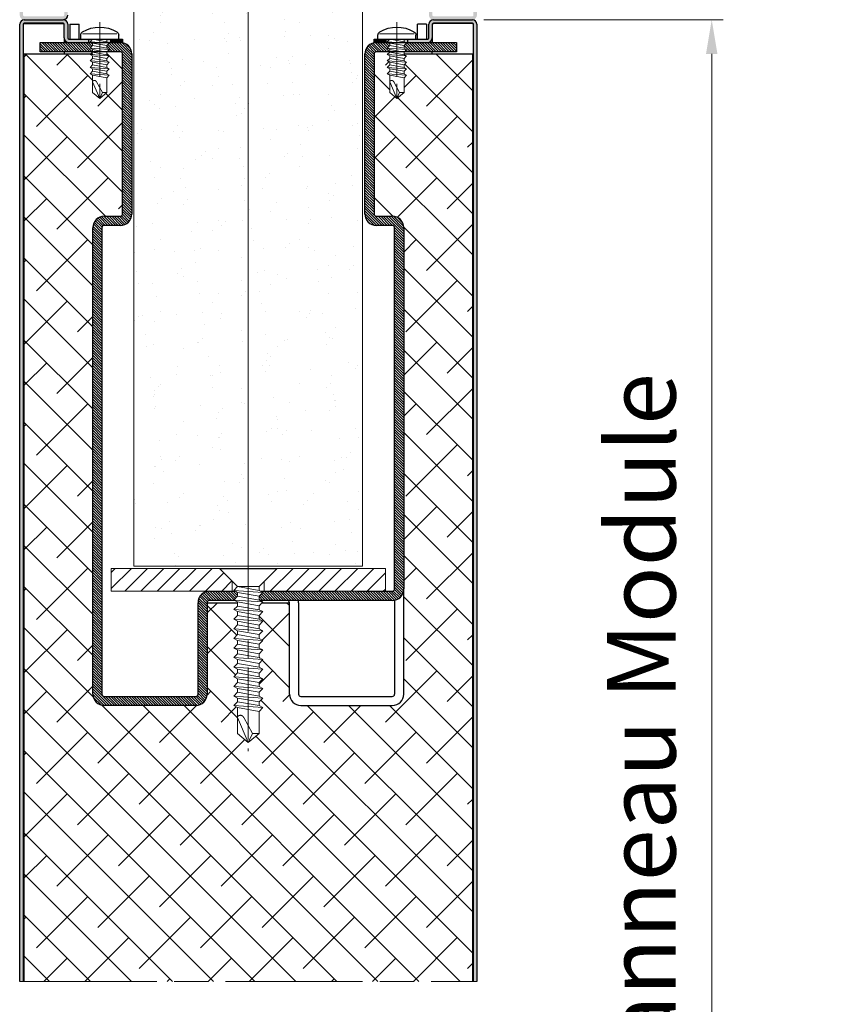
# Model space of a CAD drawing. Units: millimetres. Extents: x 7 to 649, y 0 to 920.
# Drawn here: x 468 to 540, y 307 to 393 of the extents above; entities that cross this region are included whole.
import ezdxf

# ---------------------------------------------------------------- set-up
doc = ezdxf.new("R2010")
doc.units = ezdxf.units.MM
doc.header["$PDMODE"] = 2
doc.header["$PDSIZE"] = 10
doc.linetypes.add('AM_ISO08W050', pattern=[18, 12, -1.5, 3, -1.5])
doc.linetypes.add('AM_ISO08W050x2', pattern=[9, 6, -0.75, 1.5, -0.75])
for name, color, linetype, lineweight in [('AEL-AM_7', 4, 'AM_ISO08W050', 18), ('AM_0', 7, 'Continuous', 40), ('AM_1', 30, 'Continuous', 30), ('AM_2', 6, 'Continuous', 20), ('AM_5', 3, 'Continuous', 20), ('AM_7', 4, 'AM_ISO08W050', 18), ('AM_8', 1, 'Continuous', 15), ('DORMANT-AM_8', 1, 'Continuous', 15)]:
    doc.layers.add(name, color=color, linetype=linetype, lineweight=lineweight)
doc.styles.get("Standard").update_dxf_attribs({"font": 'arial.ttf'})
doc.dimstyles.new('MAL-ISO$0', dxfattribs={"dimtxt": 3, "dimasz": 3, "dimexe": 1, "dimexo": 1, "dimgap": 1.5, "dimtad": 1, "dimtxsty": 'Standard', "dimcen": 0, "dimclrd": 256, "dimclre": 256, "dimclrt": 3, "dimadec": 1, "dimazin": 2, "dimtp": 0.1, "dimtm": 0.1, "dimtfac": 0.71, "dimtmove": 0, "dimatfit": 3, "dimfxl": 1, "dimlwd": -1, "dimlwe": -1, "dimarcsym": 1})
pattern_1 = [(127.5, (448.3687, -1838.3892), (-3.915306, -0.1280025), [0, -3.08864, 0, -3.4544, 0, -3.302]), (97.5, (448.3687, -1838.389), (-5.734601, 3.596186), [0, -1.66624, 0, -2.78384, 0, -1.0668]), (57.5, (448.3687, -1840.8885), (-0.0114975, 6.327939), [0, -1.016, 0, -3.6576, 0, -4.7752]), (47.5, (448.3687, -1840.8885), (-1.783435, 6.108452), [0, -0.508, 0, -2.39776, 0, -2.7432])]
pattern_2 = [(45, (1835.9478, -363.7185), (-1.767767, 1.767767), [])]
pattern_3 = [(135, (535.63929, -627.9786), (-0.113137085, -0.113137085), [])]
pattern_4 = [(135, (614.5296, -372.01138), (-0.113137085, -0.113137085), [])]

# ---------------------------------------------------------------- blocks, each defined once
blk = doc.blocks.new('vis auto tb 4-2x13')
at = {"layer": 'AEL-AM_7'}
blk.add_line((0, 3.73), (0, -13), dxfattribs=at)
at = {"layer": 'AM_1', "linetype": 'Continuous'}
for p, q in [((-4.16, 0), (-4.16, 0.84)), ((4.16, 0), (-4.16, 0)), ((4.16, 0), (4.16, 0.84))]:
    blk.add_line(p, q, dxfattribs=at)
for centre, radius, start, end in [((0, -4.61), 7.24, 58.9518, 121.0482), ((-3.28, 0.84), 0.875, 121.0482, 180), ((3.28, 0.84), 0.875, 0, 58.9518)]:
    blk.add_arc(centre, radius, start, end, dxfattribs=at)
at = {"layer": 'AM_2', "linetype": 'Continuous'}
for p, q in [((-3.75, 1.15), (3.79, 1.15)), ((-1.57, 0), (-1.57, -0.58)), ((2.1, -0.58), (-2.1, -0.87)), ((-2.1, -0.87), (-1.57, -0.58)), ((-1.57, -1.43), (-2.1, -0.87)), ((2.1, -1.98), (-2.1, -2.27)), ((-2.1, -2.27), (-1.57, -1.98)), ((-1.57, -0.58), (1.57, -0.01)), ((1.57, -0.87), (-1.57, -1.43)), ((1.57, -1.41), (-1.57, -1.98)), ((-1.57, -1.98), (-1.57, -1.43)), ((1.57, -0.01), (2.1, -0.58)), ((2.1, -0.58), (1.57, -0.87)), ((1.57, -0.87), (1.57, -1.41)), ((1.57, -1.41), (2.1, -1.98)), ((2.1, -1.98), (1.57, -2.27)), ((-1.57, -2.83), (-2.1, -2.27)), ((2.1, -3.38), (-2.1, -3.67)), ((-2.1, -3.67), (-1.57, -3.42)), ((-1.57, -4.23), (-2.1, -3.67)), ((1.57, -2.27), (-1.57, -2.83)), ((-1.57, -3.42), (-1.57, -2.83)), ((1.57, -2.85), (-1.57, -3.42)), ((1.57, -3.67), (-1.57, -4.23)), ((1.57, -4.21), (-1.57, -4.78)), ((-1.57, -4.78), (-1.57, -4.23)), ((1.57, -2.27), (1.57, -2.85)), ((1.57, -2.85), (2.1, -3.38)), ((2.1, -3.38), (1.57, -3.67)), ((1.57, -3.67), (1.57, -4.21)), ((1.57, -4.21), (2.1, -4.78)), ((2.1, -4.78), (-2.1, -5.07)), ((-2.1, -5.07), (-1.57, -4.78)), ((-1.57, -5.63), (-2.1, -5.07)), ((2.1, -6.18), (-2.1, -6.47)), ((-2.1, -6.47), (-1.57, -6.18)), ((1.57, -5.07), (-1.57, -5.63)), ((-1.57, -6.18), (1.57, -5.61)), ((-1.57, -6.18), (-1.57, -5.63)), ((2.1, -4.78), (1.57, -5.07)), ((1.57, -5.07), (1.57, -5.61)), ((1.57, -5.61), (2.1, -6.18)), ((2.1, -6.18), (1.57, -6.47)), ((-1.57, -7.03), (-2.1, -6.47)), ((2.1, -7.58), (-2.1, -7.87)), ((-2.1, -7.87), (-1.57, -7.58)), ((-1.57, -8.43), (-2.1, -7.87)), ((1.57, -6.47), (-1.57, -7.03)), ((-1.57, -7.58), (1.57, -7.01)), ((-1.57, -7.58), (-1.57, -7.03)), ((1.57, -7.87), (-1.57, -8.43)), ((-1.57, -8.43), (-1.57, -11.69)), ((1.57, -6.47), (1.57, -7.01)), ((1.57, -7.01), (2.1, -7.58)), ((2.1, -7.58), (1.57, -7.87)), ((1.57, -11.69), (1.57, -7.87)), ((-0.6, -11.69), (0.68, -9.37)), ((0, -13), (1.57, -9.37)), ((-0.6, -11.69), (-1.57, -11.69)), ((-1.57, -11.69), (0, -13)), ((0, -13), (-0.6, -11.69)), ((0, -13), (1.57, -11.69)), ((1.57, -11.69), (1.57, -11.69))]:
    blk.add_line(p, q, dxfattribs=at)
blk.add_lwpolyline([(1.57, -9.37), (1.57, -9.35), (1.57, -9.34), (1.57, -9.33), (1.56, -9.31), (1.56, -9.3), (1.56, -9.29), (1.56, -9.27), (1.55, -9.26), (1.55, -9.25), (1.54, -9.24), (1.54, -9.23), (1.53, -9.22), (1.52, -9.21), (1.52, -9.2), (1.51, -9.19), (1.5, -9.18), (1.49, -9.17), (1.49, -9.16), (1.48, -9.16), (1.47, -9.15), (1.46, -9.14), (1.45, -9.13), (1.44, -9.13), (1.43, -9.12), (1.42, -9.11), (1.41, -9.11), (1.39, -9.1), (1.38, -9.1), (1.37, -9.09), (1.36, -9.09), (1.35, -9.08), (1.34, -9.08), (1.32, -9.08), (1.31, -9.07), (1.29, -9.06), (1.27, -9.06), (1.26, -9.06), (1.25, -9.06), (1.24, -9.05), (1.22, -9.05), (1.21, -9.05), (1.2, -9.05), (1.19, -9.05), (1.18, -9.05), (1.16, -9.04), (1.15, -9.04), (1.14, -9.04), (1.13, -9.04), (1.11, -9.04), (1.1, -9.05), (1.09, -9.05), (1.08, -9.05), (1.06, -9.05), (1.05, -9.05), (1.04, -9.05), (1.03, -9.06), (1.02, -9.06), (1, -9.06), (0.99, -9.07), (0.98, -9.07), (0.97, -9.08), (0.96, -9.08), (0.95, -9.09), (0.94, -9.09), (0.92, -9.1), (0.91, -9.1), (0.9, -9.11), (0.89, -9.12), (0.88, -9.12), (0.87, -9.13), (0.86, -9.14), (0.85, -9.14), (0.84, -9.15), (0.83, -9.16), (0.82, -9.17), (0.81, -9.18), (0.8, -9.19), (0.79, -9.19), (0.79, -9.2), (0.78, -9.21), (0.77, -9.22), (0.76, -9.23), (0.75, -9.24), (0.75, -9.25), (0.74, -9.26), (0.73, -9.27), (0.72, -9.28), (0.72, -9.29), (0.71, -9.3), (0.7, -9.31), (0.7, -9.33), (0.69, -9.34), (0.69, -9.35), (0.68, -9.36), (0.68, -9.37), (0.68, -9.37)], dxfattribs=at)
blk = doc.blocks.new('vis auto tf 4-8x29OLD0')
at = {"layer": 'AEL-AM_7'}
blk.add_line((0, 1.46), (0, -30.48), dxfattribs=at)
at = {"layer": 'AM_1', "linetype": 'Continuous'}
for p, q in [((4.8, 0), (-4.8, 0)), ((-4.8, 0), (-1.79, -3.01)), ((1.79, -3.03), (4.8, 0))]:
    blk.add_line(p, q, dxfattribs=at)
at = {"layer": 'AM_2', "linetype": 'Continuous'}
for p, q in [((-1.79, -3.01), (-1.79, -3.67)), ((-1.79, -3.01), (1.79, -3.01)), ((-1.79, -3.67), (1.79, -3.03)), ((1.79, -3.03), (2.4, -3.67)), ((-2.4, -4), (-1.79, -3.67)), ((2.4, -3.67), (-2.4, -4)), ((-1.79, -4.64), (-2.4, -4)), ((1.79, -4), (-1.79, -4.64)), ((1.79, -4.63), (-1.79, -5.27)), ((-1.79, -5.27), (-1.79, -4.64)), ((2.4, -3.67), (1.79, -4)), ((1.79, -4), (1.79, -4.63)), ((1.79, -4.63), (2.4, -5.27)), ((-2.4, -5.6), (-1.79, -5.27)), ((2.4, -5.27), (-2.4, -5.6)), ((-1.79, -6.24), (-2.4, -5.6)), ((1.79, -5.6), (-1.79, -6.24)), ((-1.79, -6.91), (-1.79, -6.24)), ((1.79, -6.27), (-1.79, -6.91)), ((2.4, -5.27), (1.79, -5.6)), ((1.79, -5.6), (1.79, -6.27)), ((1.79, -6.27), (2.4, -6.87)), ((2.4, -6.87), (-2.4, -7.2)), ((-2.4, -7.2), (-1.79, -6.91)), ((-1.79, -7.84), (-2.4, -7.2)), ((1.79, -7.2), (-1.79, -7.84)), ((1.79, -7.83), (-1.79, -8.47)), ((-1.79, -8.47), (-1.79, -7.84)), ((2.4, -6.87), (1.79, -7.2)), ((1.79, -7.2), (1.79, -7.83)), ((1.79, -7.83), (2.4, -8.47)), ((-2.4, -8.8), (-1.79, -8.47)), ((2.4, -8.47), (-2.4, -8.8)), ((-1.79, -9.44), (-2.4, -8.8)), ((1.79, -8.8), (-1.79, -9.44)), ((-1.79, -10.07), (1.79, -9.43)), ((-1.79, -10.07), (-1.79, -9.44)), ((2.4, -8.47), (1.79, -8.8)), ((1.79, -8.8), (1.79, -9.43)), ((1.79, -9.43), (2.4, -10.07)), ((-2.4, -10.4), (-1.79, -10.07)), ((2.4, -10.07), (-2.4, -10.4)), ((-1.79, -11.04), (-2.4, -10.4)), ((1.79, -10.4), (-1.79, -11.04)), ((-1.79, -11.67), (1.79, -11.03)), ((-1.79, -11.67), (-1.79, -11.04)), ((2.4, -10.07), (1.79, -10.4)), ((1.79, -10.4), (1.79, -11.03)), ((1.79, -11.03), (2.4, -11.67)), ((-2.4, -12), (-1.79, -11.67)), ((2.4, -11.67), (-2.4, -12)), ((-1.79, -12.64), (-2.4, -12)), ((1.79, -12), (-1.79, -12.64)), ((1.79, -12.63), (-1.79, -13.27)), ((-1.79, -13.27), (-1.79, -12.64)), ((2.4, -11.67), (1.79, -12)), ((1.79, -12), (1.79, -12.63)), ((1.79, -12.63), (2.4, -13.27)), ((-2.4, -13.6), (-1.79, -13.27)), ((2.4, -13.27), (-2.4, -13.6)), ((-1.79, -14.24), (-2.4, -13.6)), ((1.79, -13.6), (-1.79, -14.24)), ((1.79, -14.23), (-1.79, -14.87)), ((-1.79, -14.87), (-1.79, -14.24)), ((2.4, -13.27), (1.79, -13.6)), ((1.79, -13.6), (1.79, -14.23)), ((1.79, -14.23), (2.4, -14.87)), ((-2.4, -15.2), (-1.79, -14.87)), ((2.4, -14.87), (-2.4, -15.2)), ((-1.79, -15.84), (-2.4, -15.2)), ((1.79, -15.2), (-1.79, -15.84)), ((1.79, -15.83), (-1.79, -16.47)), ((-1.79, -16.47), (-1.79, -15.84)), ((2.4, -14.87), (1.79, -15.2)), ((1.79, -15.2), (1.79, -15.83)), ((1.79, -15.83), (2.4, -16.47)), ((-2.4, -16.8), (-1.79, -16.47)), ((2.4, -16.47), (-2.4, -16.8)), ((-1.79, -17.44), (-2.4, -16.8)), ((1.79, -16.8), (-1.79, -17.44)), ((1.79, -17.43), (-1.79, -18.07)), ((-1.79, -18.07), (-1.79, -17.44)), ((2.4, -16.47), (1.79, -16.8)), ((1.79, -16.8), (1.79, -17.43)), ((1.79, -17.43), (2.4, -18.07)), ((-2.4, -18.4), (-1.79, -18.07)), ((2.4, -18.07), (-2.4, -18.4)), ((-1.79, -19.04), (-2.4, -18.4)), ((-2.4, -20), (-1.79, -19.67)), ((2.4, -19.67), (-2.4, -20)), ((1.79, -18.4), (-1.79, -19.04)), ((1.79, -19.03), (-1.79, -19.67)), ((-1.79, -19.67), (-1.79, -19.04)), ((2.4, -18.07), (1.79, -18.4)), ((1.79, -18.4), (1.79, -19.03)), ((1.79, -19.03), (2.4, -19.67)), ((2.4, -19.67), (1.79, -20)), ((-1.79, -20.64), (-2.4, -20)), ((-2.4, -21.6), (-1.79, -21.27)), ((2.4, -21.27), (-2.4, -21.6)), ((1.79, -20), (-1.79, -20.64)), ((1.79, -20.63), (-1.79, -21.27)), ((-1.79, -21.27), (-1.79, -20.64)), ((1.79, -20), (1.79, -20.63)), ((1.79, -20.63), (2.4, -21.27)), ((2.4, -21.27), (1.79, -21.6)), ((-1.79, -22.24), (-2.4, -21.6)), ((-2.4, -23.2), (-1.79, -22.87)), ((2.4, -22.87), (-2.4, -23.2)), ((1.79, -21.6), (-1.79, -22.24)), ((1.79, -22.23), (-1.79, -22.87)), ((-1.79, -22.87), (-1.79, -22.24)), ((1.79, -21.6), (1.79, -22.23)), ((1.79, -22.23), (2.4, -22.87)), ((2.4, -22.87), (1.79, -23.2)), ((-1.79, -23.84), (-2.4, -23.2)), ((1.79, -23.2), (-1.79, -23.84)), ((-1.79, -23.84), (-1.79, -27.5)), ((1.79, -27.5), (1.79, -23.2)), ((1.79, -24.5), (1.79, -25)), ((-0.69, -27.5), (0.77, -24.85)), ((0, -29), (1.79, -24.85)), ((-0.69, -27.5), (-1.79, -27.5)), ((-1.79, -27.5), (0, -29)), ((0, -29), (-0.69, -27.5)), ((0, -29), (1.79, -27.5))]:
    blk.add_line(p, q, dxfattribs=at)
blk.add_lwpolyline([(1.79, -24.85), (1.79, -24.83), (1.79, -24.82), (1.79, -24.8), (1.79, -24.79), (1.78, -24.77), (1.78, -24.76), (1.78, -24.74), (1.77, -24.73), (1.77, -24.72), (1.76, -24.7), (1.76, -24.69), (1.75, -24.68), (1.74, -24.67), (1.73, -24.66), (1.73, -24.65), (1.72, -24.64), (1.71, -24.63), (1.7, -24.62), (1.69, -24.61), (1.68, -24.6), (1.67, -24.59), (1.66, -24.58), (1.64, -24.57), (1.63, -24.57), (1.62, -24.56), (1.61, -24.55), (1.59, -24.55), (1.58, -24.54), (1.57, -24.53), (1.55, -24.53), (1.54, -24.52), (1.53, -24.52), (1.51, -24.51), (1.5, -24.51), (1.47, -24.5), (1.46, -24.5), (1.44, -24.5), (1.43, -24.49), (1.41, -24.49), (1.4, -24.49), (1.39, -24.49), (1.37, -24.48), (1.36, -24.48), (1.34, -24.48), (1.33, -24.48), (1.31, -24.48), (1.3, -24.48), (1.29, -24.48), (1.27, -24.48), (1.26, -24.48), (1.24, -24.48), (1.23, -24.48), (1.22, -24.49), (1.2, -24.49), (1.19, -24.49), (1.17, -24.49), (1.16, -24.5), (1.15, -24.5), (1.13, -24.5), (1.12, -24.51), (1.11, -24.51), (1.09, -24.52), (1.08, -24.53), (1.07, -24.53), (1.06, -24.54), (1.04, -24.55), (1.03, -24.55), (1.02, -24.56), (1.01, -24.57), (1, -24.58), (0.98, -24.58), (0.97, -24.59), (0.96, -24.6), (0.95, -24.61), (0.94, -24.62), (0.93, -24.63), (0.92, -24.64), (0.91, -24.65), (0.9, -24.66), (0.89, -24.67), (0.88, -24.68), (0.87, -24.69), (0.86, -24.71), (0.85, -24.72), (0.84, -24.73), (0.84, -24.74), (0.83, -24.75), (0.82, -24.76), (0.81, -24.78), (0.81, -24.79), (0.8, -24.8), (0.79, -24.81), (0.79, -24.83), (0.78, -24.84), (0.77, -24.85), (0.77, -24.85)], dxfattribs=at)
blk = doc.blocks.new('vis auto tf 4-8x29')
at = {"layer": 'AM_1'}
blk.add_blockref('vis auto tf 4-8x29OLD0', (0, 0), dxfattribs=at)
blk = doc.blocks.new('fer plat 60x5 avec vis metrique')
at = {"layer": 'AM_8'}
h = blk.add_hatch(dxfattribs=at)
h.set_pattern_fill('_U', color=256, scale=2.5, angle=45, style=0, pattern_type=0)
h.set_pattern_definition(pattern_2)
h.paths.add_polyline_path([(2881.1, 148.17), (2881.1, 124.47), (2883.92, 121.67), (2886.1, 121.67), (2886.1, 148.17)])
h = blk.add_hatch(dxfattribs=at)
h.set_pattern_fill('_U', color=256, scale=2.5, angle=45, style=0, pattern_type=0)
h.set_pattern_definition(pattern_2)
h.paths.add_polyline_path([(2886.1, 88.17), (2886.1, 114.67), (2883.9, 114.67), (2881.1, 111.87), (2881.1, 88.17)])
at = {"layer": 'AM_2'}
for p, q in [((2886.1, 148.17), (2881.1, 148.17)), ((2881.1, 148.17), (2881.1, 88.17)), ((2886.1, 120.98), (2886.1, 148.17)), ((2886.1, 121.67), (2883.92, 121.67)), ((2886.1, 114.67), (2883.9, 114.67)), ((2886.1, 88.17), (2886.1, 115.48)), ((2881.1, 88.17), (2886.1, 88.17))]:
    blk.add_line(p, q, dxfattribs=at)
at = {"layer": 'AM_7', "linetype": 'AM_ISO08W050x2'}
blk.add_line((2890.95, 118.17), (2877.82, 118.17), dxfattribs=at)
at = {"layer": 'AM_1', "xscale": 1.3125, "yscale": 1.3125, "zscale": 1.3125, "rotation": 90}
blk.add_blockref('vis auto tf 4-8x29', (2881.1, 118.17), dxfattribs=at)
blk = doc.blocks.new('*D54')
at = {"layer": 'AM_5', "transparency": 16777216}
for p, q in [((508.508, 581.174), (553.173, 581.174)), ((552.173, 578.174), (552.173, 229.436)), ((509.408, 226.436), (553.173, 226.436))]:
    blk.add_line(p, q, dxfattribs=at)
for points in [[(551.673, 578.174), (552.673, 578.174), (552.173, 581.174)], [(551.673, 229.436), (552.673, 229.436), (552.173, 226.436)]]:
    blk.add_solid(points, dxfattribs=at)
at = {"layer": 'Defpoints', "color": 0, "transparency": 16777216}
for p in [(507.508, 581.174), (508.408, 226.436), (552.173, 226.436)]:
    blk.add_point(p, dxfattribs=at)
at = {"layer": 'AM_5', "color": 3, "transparency": 16777216, "insert": (546.74, 392.144), "char_height": 6, "attachment_point": 5, "rotation": 90}
blk.add_mtext('Largeur Vantail Secondaire = Largeur Baie / 2 + 251', dxfattribs=at)
blk = doc.blocks.new('*D87')
at = {"layer": 'AM_5', "transparency": 16777216}
for p, q in [((508.811, 392.818), (529.749, 392.818)), ((528.749, 389.818), (528.749, 238.383)), ((508.708, 235.383), (529.749, 235.383))]:
    blk.add_line(p, q, dxfattribs=at)
for points in [[(528.249, 389.818), (529.249, 389.818), (528.749, 392.818)], [(528.249, 238.383), (529.249, 238.383), (528.749, 235.383)]]:
    blk.add_solid(points, dxfattribs=at)
at = {"layer": 'Defpoints', "color": 0, "transparency": 16777216}
for p in [(507.811, 392.818), (507.708, 235.383), (528.749, 235.383)]:
    blk.add_point(p, dxfattribs=at)
at = {"layer": 'AM_5', "color": 3, "transparency": 16777216, "insert": (523.367, 314.101), "char_height": 6, "attachment_point": 5, "rotation": 90}
blk.add_mtext('Largeur Panneau Module', dxfattribs=at)

msp = doc.modelspace()

# ---------------------------------------------------------------- hatches: boundary and pattern name
at = {"layer": 'AM_8'}
h = msp.add_hatch(color=256, dxfattribs=at)
edge = h.paths.add_edge_path()
edge.add_line((468.6079, 392.81774), (472.0079, 392.81774))
edge.add_arc((472.0079, 393.21774), 0.4, 270, 360)
edge.add_line((472.4079, 393.21774), (472.4079, 394.41774))
edge.add_arc((472.5079, 394.41774), 0.1, 90, 180, ccw=False)
edge.add_line((472.5079, 394.51774), (474.23866, 394.51774))
edge.add_line((474.23866, 394.51774), (474.23866, 394.81774))
edge.add_line((474.23866, 394.81774), (472.5079, 394.81774))
edge.add_arc((472.5079, 394.41774), 0.4, 90, 180)
edge.add_line((472.1079, 394.41774), (472.1079, 393.21774))
edge.add_arc((472.0079, 393.21774), 0.1, 270, 360, ccw=False)
edge.add_line((472.0079, 393.11774), (468.6079, 393.11774))
edge.add_arc((468.6079, 393.21774), 0.1, 180, 270, ccw=False)
edge.add_line((468.5079, 393.21774), (468.5079, 476.95218))
edge.add_line((468.5079, 476.95218), (468.2079, 476.95218))
edge.add_line((468.2079, 476.95218), (468.2079, 393.21774))
edge.add_arc((468.6079, 393.21774), 0.4, 180, 270)
h = msp.add_hatch(color=256, dxfattribs=at)
edge = h.paths.add_edge_path()
edge.add_line((507.8079, 392.81774), (504.4079, 392.81774))
edge.add_arc((504.4079, 393.21774), 0.4, 180, 270, ccw=False)
edge.add_line((504.0079, 393.21774), (504.0079, 394.41774))
edge.add_arc((503.9079, 394.41774), 0.1, 360, 450)
edge.add_line((503.9079, 394.51774), (502.17714, 394.51774))
edge.add_line((502.17714, 394.51774), (502.17714, 394.81774))
edge.add_line((502.17714, 394.81774), (503.9079, 394.81774))
edge.add_arc((503.9079, 394.41774), 0.4, 360, 450, ccw=False)
edge.add_line((504.3079, 394.41774), (504.3079, 393.21774))
edge.add_arc((504.4079, 393.21774), 0.1, 180, 270)
edge.add_line((504.4079, 393.11774), (507.8079, 393.11774))
edge.add_arc((507.8079, 393.21774), 0.1, 270, 360)
edge.add_line((507.9079, 393.21774), (507.9079, 476.95218))
edge.add_line((507.9079, 476.95218), (508.2079, 476.95218))
edge.add_line((508.2079, 476.95218), (508.2079, 393.21774))
edge.add_arc((507.8079, 393.21774), 0.4, 270, 360, ccw=False)
h = msp.add_hatch(dxfattribs=at)
h.set_pattern_fill('AR-SAND', color=256, scale=0.08, angle=90)
h.set_pattern_definition(pattern_1)
h.paths.add_polyline_path([(478.2079, 440.61774), (478.2079, 345.01774), (488.2079, 345.01774), (488.2079, 346.13024), (488.2079, 440.61774)])
h = msp.add_hatch(dxfattribs=at)
h.set_pattern_fill('AR-SAND', color=256, scale=0.08, angle=90)
h.set_pattern_definition(pattern_1)
h.paths.add_polyline_path([(498.2079, 440.61774), (488.2079, 440.61774), (488.2079, 345.01774), (498.2079, 345.01774)])
h = msp.add_hatch(color=256, dxfattribs=at)
edge = h.paths.add_edge_path()
edge.add_line((468.6079, 392.81774), (472.0079, 392.81774))
edge.add_arc((472.0079, 392.41774), 0.4, 360, 450, ccw=False)
edge.add_line((472.4079, 392.41774), (472.4079, 391.21774))
edge.add_arc((472.5079, 391.21774), 0.1, 540, 630)
edge.add_line((472.5079, 391.11774), (474.23866, 391.11774))
edge.add_line((474.23866, 391.11774), (474.23866, 390.81774))
edge.add_line((474.23866, 390.81774), (472.5079, 390.81774))
edge.add_arc((472.5079, 391.21774), 0.4, 540, 630, ccw=False)
edge.add_line((472.1079, 391.21774), (472.1079, 392.41774))
edge.add_arc((472.0079, 392.41774), 0.1, 360, 450)
edge.add_line((472.0079, 392.51774), (468.6079, 392.51774))
edge.add_arc((468.6079, 392.41774), 0.1, 450, 540)
edge.add_line((468.5079, 392.41774), (468.5079, 308.6833))
edge.add_line((468.5079, 308.6833), (468.2079, 308.6833))
edge.add_line((468.2079, 308.6833), (468.2079, 392.41774))
edge.add_arc((468.6079, 392.41774), 0.4, 450, 540, ccw=False)
h = msp.add_hatch(color=256, dxfattribs=at)
edge = h.paths.add_edge_path()
edge.add_line((507.8079, 392.81774), (504.4079, 392.81774))
edge.add_arc((504.4079, 392.41774), 0.4, 450, 540)
edge.add_line((504.0079, 392.41774), (504.0079, 391.21774))
edge.add_arc((503.9079, 391.21774), 0.1, 270, 360, ccw=False)
edge.add_line((503.9079, 391.11774), (502.17714, 391.11774))
edge.add_line((502.17714, 391.11774), (502.17714, 390.81774))
edge.add_line((502.17714, 390.81774), (503.9079, 390.81774))
edge.add_arc((503.9079, 391.21774), 0.4, 270, 360)
edge.add_line((504.3079, 391.21774), (504.3079, 392.41774))
edge.add_arc((504.4079, 392.41774), 0.1, 450, 540, ccw=False)
edge.add_line((504.4079, 392.51774), (507.8079, 392.51774))
edge.add_arc((507.8079, 392.41774), 0.1, 360, 450, ccw=False)
edge.add_line((507.9079, 392.41774), (507.9079, 308.6833))
edge.add_line((507.9079, 308.6833), (508.2079, 308.6833))
edge.add_line((508.2079, 308.6833), (508.2079, 392.41774))
edge.add_arc((507.8079, 392.41774), 0.4, 360, 450)
h = msp.add_hatch(color=256, dxfattribs=at)
h.paths.add_polyline_path([(474.3679, 390.88726), (474.496, 390.81774), (474.23866, 390.81774), (474.23866, 391.11774), (474.5814, 391.11774), (474.5814, 391.11238)])
h.paths.add_polyline_path([(475.9625, 390.81774), (475.8344, 390.88726), (475.8344, 391.11774), (476.17714, 391.11774), (476.17714, 390.81774)])
for points in [[(476.17714, 390.81774), (476.17714, 391.11774), (477.2079, 391.11774), (477.2079, 390.81774), (476.68157, 390.81774)], [(500.23866, 390.81774), (499.4079, 390.81774), (499.2079, 390.81774), (499.2079, 391.11774), (500.23866, 391.11774)]]:
    msp.add_hatch(color=256, dxfattribs=at).paths.add_polyline_path(points)
h = msp.add_hatch(color=256, dxfattribs=at)
h.paths.add_polyline_path([(500.3679, 390.88726), (500.496, 390.81774), (500.23866, 390.81774), (500.23866, 391.11774), (500.5814, 391.11774), (500.5814, 391.11238)])
h.paths.add_polyline_path([(501.9625, 390.81774), (501.8344, 390.88726), (501.8344, 391.11774), (502.17714, 391.11774), (502.17714, 390.81774)])
h = msp.add_hatch(dxfattribs=at)
h.set_pattern_fill('_U', color=256, scale=0.16, angle=135, style=0, pattern_type=0)
h.set_pattern_definition(pattern_3)
h.paths.add_polyline_path([(472.5079, 390.81774), (474.23866, 390.81774), (474.496, 390.81774), (474.5814, 390.7714), (474.5814, 390.55238), (474.3679, 390.32726), (474.5814, 390.2114), (474.5814, 390.01774), (470.0079, 390.01774), (470.0079, 390.81774), (472.1079, 390.81774)])
h = msp.add_hatch(dxfattribs=at)
h.set_pattern_fill('_U', color=256, scale=0.16, angle=135, style=0, pattern_type=0)
h.set_pattern_definition(pattern_4)
edge = h.paths.add_edge_path()
edge.add_line((475.6079, 332.81774), (483.6079, 332.81774))
edge.add_arc((483.6079, 333.81774), 1, 270, 360)
edge.add_line((484.6079, 333.81774), (484.6079, 341.81774))
edge.add_arc((484.8079, 341.81774), 0.2, 90, 180, ccw=False)
edge.add_line((484.8079, 342.01774), (487.01059, 342.01774))
edge.add_line((487.01059, 342.01774), (486.9479, 342.05176))
edge.add_line((486.9479, 342.05176), (487.26815, 342.38945))
edge.add_line((487.26815, 342.38945), (487.26815, 342.71798))
edge.add_line((487.26815, 342.71798), (487.08431, 342.81774))
edge.add_line((487.08431, 342.81774), (484.8079, 342.81774))
edge.add_arc((484.8079, 341.81774), 1, 90, 180)
edge.add_line((483.8079, 341.81774), (483.8079, 333.81774))
edge.add_arc((483.6079, 333.81774), 0.2, 270, 360, ccw=False)
edge.add_line((483.6079, 333.61774), (475.6079, 333.61774))
edge.add_arc((475.6079, 333.81774), 0.2, 180, 270, ccw=False)
edge.add_line((475.4079, 333.81774), (475.4079, 374.61774))
edge.add_arc((475.6079, 374.61774), 0.2, 90, 180, ccw=False)
edge.add_line((475.6079, 374.81774), (477.0079, 374.81774))
edge.add_arc((477.0079, 375.81774), 1, 270, 360)
edge.add_line((478.0079, 375.81774), (478.0079, 389.81774))
edge.add_arc((477.0079, 389.81774), 1, 360, 450)
edge.add_line((477.0079, 390.81774), (476.17714, 390.81774))
edge.add_line((476.17714, 390.81774), (475.9625, 390.81774))
edge.add_line((475.9625, 390.81774), (476.0479, 390.7714))
edge.add_line((476.0479, 390.7714), (475.8344, 390.54628))
edge.add_line((475.8344, 390.54628), (475.8344, 390.32726))
edge.add_line((475.8344, 390.32726), (476.0479, 390.2114))
edge.add_line((476.0479, 390.2114), (475.86424, 390.01774))
edge.add_line((475.86424, 390.01774), (477.0079, 390.01774))
edge.add_arc((477.0079, 389.81774), 0.2, 0, 90, ccw=False)
edge.add_line((477.2079, 389.81774), (477.2079, 375.81774))
edge.add_arc((477.0079, 375.81774), 0.2, 270, 360, ccw=False)
edge.add_line((477.0079, 375.61774), (475.6079, 375.61774))
edge.add_arc((475.6079, 374.61774), 1, 90, 180)
edge.add_line((474.6079, 374.61774), (474.6079, 333.81774))
edge.add_arc((475.6079, 333.81774), 1, 180, 270)
h = msp.add_hatch(dxfattribs=at)
h.set_pattern_fill('_U', color=256, scale=0.16, angle=135, style=0, pattern_type=0)
h.set_pattern_definition(pattern_4)
edge = h.paths.add_edge_path()
edge.add_line((500.8079, 342.81774), (500.2079, 342.81774))
edge.add_line((500.2079, 342.81774), (489.28406, 342.81774))
edge.add_line((489.28406, 342.81774), (489.4679, 342.71798))
edge.add_line((489.4679, 342.71798), (489.14765, 342.3803))
edge.add_line((489.14765, 342.3803), (489.14765, 342.05176))
edge.add_line((489.14765, 342.05176), (489.21034, 342.01774))
edge.add_line((489.21034, 342.01774), (500.8079, 342.01774))
edge.add_arc((500.8079, 343.01774), 1, 270, 360)
edge.add_line((501.8079, 343.01774), (501.8079, 374.61774))
edge.add_arc((500.8079, 374.61774), 1, 360, 450)
edge.add_line((500.8079, 375.61774), (499.4079, 375.61774))
edge.add_arc((499.4079, 375.81774), 0.2, 180, 270, ccw=False)
edge.add_line((499.2079, 375.81774), (499.2079, 389.81774))
edge.add_arc((499.4079, 389.81774), 0.2, 90, 180, ccw=False)
edge.add_line((499.4079, 390.01774), (500.5814, 390.01774))
edge.add_line((500.5814, 390.01774), (500.5814, 390.2114))
edge.add_line((500.5814, 390.2114), (500.3679, 390.32726))
edge.add_line((500.3679, 390.32726), (500.5814, 390.55238))
edge.add_line((500.5814, 390.55238), (500.5814, 390.7714))
edge.add_line((500.5814, 390.7714), (500.496, 390.81774))
edge.add_line((500.496, 390.81774), (499.4079, 390.81774))
edge.add_arc((499.4079, 389.81774), 1, 450, 540)
edge.add_line((498.4079, 389.81774), (498.4079, 375.81774))
edge.add_arc((499.4079, 375.81774), 1, 180, 270)
edge.add_line((499.4079, 374.81774), (500.8079, 374.81774))
edge.add_arc((500.8079, 374.61774), 0.2, 0, 90, ccw=False)
edge.add_line((501.0079, 374.61774), (501.0079, 343.01774))
edge.add_arc((500.8079, 343.01774), 0.2, 270, 360, ccw=False)
h = msp.add_hatch(dxfattribs=at)
h.set_pattern_fill('_U', color=256, scale=0.16, angle=135, style=0, pattern_type=0)
h.set_pattern_definition(pattern_3)
h.paths.add_polyline_path([(502.0479, 390.2114), (501.8344, 390.32726), (501.8344, 390.54628), (502.0479, 390.7714), (501.9625, 390.81774), (506.4079, 390.81774), (506.4079, 390.01774), (501.86424, 390.01774)])
h = msp.add_hatch(dxfattribs=at)
h.set_pattern_fill('ANSI31', color=256, scale=152.4, angle=75, style=0)
h.set_pattern_definition([(120, (559.567, -655.484), (-16.4978, -9.525), [])])
edge = h.paths.add_edge_path()
edge.add_line((468.3079, 339.07438), (468.6079, 339.24724))
edge.add_line((468.6079, 339.24724), (468.6079, 238.7833))
edge.add_line((468.6079, 238.7833), (468.6079, 235.7833))
edge.add_ellipse((468.7079, 235.7833), major_axis=(0, -0.1), ratio=1, start_angle=270, end_angle=360)
edge.add_line((468.7079, 235.6833), (472.1079, 235.6833))
edge.add_ellipse((472.1079, 235.7833), major_axis=(0.1, 0), ratio=1, start_angle=270, end_angle=360)
edge.add_line((472.2079, 235.7833), (472.2079, 236.6833))
edge.add_ellipse((472.9079, 236.6833), major_axis=(0, 0.7), ratio=1, start_angle=0, end_angle=90, ccw=False)
edge.add_line((472.9079, 237.3833), (477.3079, 237.3833))
edge.add_line((477.3079, 237.3833), (477.3079, 237.0833))
edge.add_line((477.3079, 237.0833), (472.9079, 237.0833))
edge.add_ellipse((472.9079, 236.6833), major_axis=(-0.4, 0), ratio=1, start_angle=270, end_angle=360)
edge.add_line((472.5079, 236.6833), (472.5079, 235.7833))
edge.add_ellipse((472.1079, 235.7833), major_axis=(0, -0.4), ratio=1, start_angle=0, end_angle=90, ccw=False)
edge.add_line((472.1079, 235.3833), (468.7079, 235.3833))
edge.add_ellipse((468.7079, 235.7833), major_axis=(-0.4, 0), ratio=1, start_angle=0, end_angle=90, ccw=False)
edge.add_line((468.3079, 235.7833), (468.3079, 339.07438))
at = {"layer": 'DORMANT-AM_8'}
h = msp.add_hatch(dxfattribs=at)
h.set_pattern_fill('ANSI38', color=256, scale=0.8, angle=90, style=0)
h.paths.add_polyline_path([(468.6079, 308.6833), (507.8079, 308.6833), (507.8079, 389.81774), (501.8344, 389.81774), (501.8344, 389.75137), (502.0479, 389.6514), (501.8344, 389.42628), (501.8344, 389.20726), (502.0479, 389.0914), (501.8344, 388.86628), (501.8344, 388.64726), (502.0479, 388.5314), (501.8344, 388.30628), (501.8344, 388.08726), (502.0479, 387.9714), (501.8344, 387.74628), (501.8344, 386.44274), (501.2079, 385.91774), (500.5814, 386.44274), (500.5814, 387.37009), (500.57955, 387.45488), (500.5814, 387.4555), (500.5814, 387.9714), (500.3679, 388.08726), (500.5814, 388.31238), (500.5814, 388.5314), (500.3679, 388.64726), (500.5814, 388.87238), (500.5814, 389.0914), (500.3679, 389.20726), (500.5814, 389.43238), (500.5814, 389.6514), (500.3679, 389.76726), (500.5814, 389.9765), (500.5814, 390.01774), (499.4079, 390.01774, 0.41421356), (499.2079, 389.81774), (499.2079, 375.81774, 0.41421356), (499.4079, 375.61774), (500.8079, 375.61774, -0.41421356), (501.8079, 374.61774), (501.8079, 343.01774), (501.8079, 333.81774, -0.41421356), (500.8079, 332.81774), (492.8079, 332.81774, -0.41421356), (491.8079, 333.81774), (491.8079, 341.81774), (489.41077, 341.81774), (489.14765, 341.5403), (489.14765, 341.18794), (489.4679, 341.03798), (489.14765, 340.7003), (489.14765, 340.37176), (489.4679, 340.19798), (489.14765, 339.8603), (489.14765, 339.53176), (489.4679, 339.35798), (489.14765, 339.0203), (489.14765, 338.69176), (489.4679, 338.51798), (489.14765, 338.1803), (489.14765, 337.85176), (489.4679, 337.67798), (489.14765, 337.3403), (489.14765, 337.01176), (489.4679, 336.83798), (489.14765, 336.5003), (489.14765, 336.17176), (489.4679, 335.99798), (489.14765, 335.6603), (489.14765, 335.33176), (489.4679, 335.15798), (489.14765, 334.8203), (489.14765, 334.49176), (489.4679, 334.31798), (489.14765, 333.9803), (489.14765, 333.65176), (489.4679, 333.47798), (489.14765, 333.1403), (489.14765, 332.81176), (489.4679, 332.63798), (489.14765, 332.3003), (489.14765, 330.38024), (488.2079, 329.59274), (487.26815, 330.38024), (487.26815, 331.77127), (487.26596, 331.87167), (487.26815, 331.87292), (487.26815, 331.95524), (487.26815, 332.63798), (486.9479, 332.81176), (487.26815, 333.14945), (487.26815, 333.47798), (486.9479, 333.65176), (487.26815, 333.98945), (487.26815, 334.31798), (486.9479, 334.49176), (487.26815, 334.82945), (487.26815, 335.15798), (486.9479, 335.33176), (487.26815, 335.66945), (487.26815, 335.99798), (486.9479, 336.17176), (487.26815, 336.50945), (487.26815, 336.83798), (486.9479, 337.01176), (487.26815, 337.34945), (487.26815, 337.67798), (486.9479, 337.85176), (487.26815, 338.18945), (487.26815, 338.51798), (486.9479, 338.69176), (487.26815, 339.02945), (487.26815, 339.35798), (486.9479, 339.53176), (487.26815, 339.86945), (487.26815, 340.19798), (486.9479, 340.37176), (487.26815, 340.70945), (487.26815, 341.03798), (486.9479, 341.21176), (487.26815, 341.52562), (487.26815, 341.81774), (484.6079, 341.81774), (484.6079, 333.81774, -0.41421356), (483.6079, 332.81774), (475.6079, 332.81774, -0.41421356), (474.6079, 333.81774), (474.6079, 374.61774, -0.41421356), (475.6079, 375.61774), (477.0079, 375.61774, 0.41421356), (477.2079, 375.81774), (477.2079, 389.81774, 0.41421356), (477.0079, 390.01774), (475.86424, 390.01774), (475.8344, 389.98628), (475.8344, 389.75137), (476.0479, 389.6514), (475.8344, 389.42628), (475.8344, 389.20726), (476.0479, 389.0914), (475.8344, 388.86628), (475.8344, 388.64726), (476.0479, 388.5314), (475.8344, 388.30628), (475.8344, 388.08726), (476.0479, 387.9714), (475.8344, 387.74628), (475.8344, 386.44274), (475.2079, 385.91774), (474.5814, 386.44274), (474.5814, 387.37009), (474.57955, 387.45488), (474.5814, 387.4555), (474.5814, 387.9714), (474.3679, 388.08726), (474.5814, 388.31238), (474.5814, 388.5314), (474.3679, 388.64726), (474.5814, 388.87238), (474.5814, 389.0914), (474.3679, 389.20726), (474.5814, 389.43238), (474.5814, 389.6514), (474.27486, 389.81774), (468.6079, 389.81774)])

# ---------------------------------------------------------------- linework, layer by layer
at = {"layer": 'AEL-AM_7'}
msp.add_line((468.2079, 308.6833), (508.2079, 308.6833), dxfattribs=at)
at = {"layer": 'AM_1'}
for p, q in [((468.6079, 392.81774), (472.0079, 392.81774)), ((468.6079, 392.81774), (472.0079, 392.81774)), ((504.4079, 392.81774), (507.8079, 392.81774)), ((468.2079, 308.6833), (468.2079, 392.41774)), ((468.5079, 392.41774), (468.5079, 308.6833)), ((472.0079, 392.51774), (468.6079, 392.51774)), ((468.6079, 392.48946), (472.0079, 392.48946)), ((472.07759, 392.48946), (472.0079, 392.48946)), ((472.1079, 391.21774), (472.1079, 392.41774)), ((472.4079, 392.41774), (472.4079, 391.21774)), ((472.6079, 392.41774), (473.4079, 392.41774)), ((472.6079, 392.41774), (472.6079, 391.11774)), ((473.4079, 391.11774), (473.4079, 392.41774)), ((503.8079, 392.41774), (503.0079, 392.41774)), ((503.0079, 391.11774), (503.0079, 392.41774)), ((503.8079, 392.41774), (503.8079, 391.11774)), ((504.0079, 391.21774), (504.0079, 392.41774)), ((504.3079, 392.41774), (504.3079, 390.81774)), ((504.33821, 392.48946), (504.4079, 392.48946)), ((507.8079, 392.51774), (504.4079, 392.51774)), ((507.8079, 392.48946), (504.4079, 392.48946)), ((507.9079, 308.6833), (507.9079, 392.41774)), ((508.2079, 392.41774), (508.2079, 308.6833)), ((472.1079, 391.21774), (472.1079, 390.81774)), ((472.5079, 391.11774), (477.2079, 391.11774)), ((474.23866, 391.11774), (474.23866, 390.81774)), ((476.17714, 390.81774), (476.17714, 391.11774)), ((477.2079, 391.11774), (477.2079, 390.81774)), ((499.2079, 391.11774), (503.9079, 391.11774)), ((499.2079, 390.81774), (499.2079, 391.11774)), ((500.23866, 391.11774), (500.23866, 390.81774)), ((502.17714, 390.81774), (502.17714, 391.11774)), ((470.0079, 390.01774), (470.0079, 390.81774)), ((470.0079, 390.81774), (477.2079, 390.81774)), ((499.2079, 390.81774), (506.4079, 390.81774)), ((506.4079, 390.81774), (506.4079, 390.01774)), ((468.6079, 389.81774), (474.6079, 389.81774)), ((468.6079, 308.6833), (468.6079, 389.81774)), ((477.0079, 390.01774), (470.0079, 390.01774)), ((472.1079, 390.01774), (472.1079, 389.81774)), ((477.2079, 375.81774), (477.2079, 389.81774)), ((478.0079, 389.81774), (478.0079, 375.81774)), ((498.4079, 375.81774), (498.4079, 389.81774)), ((499.2079, 389.81774), (499.2079, 375.81774)), ((506.4079, 390.01774), (499.4079, 390.01774)), ((501.8079, 389.81774), (507.8079, 389.81774)), ((504.3079, 389.81774), (504.3079, 390.01774)), ((507.8079, 389.81774), (507.8079, 308.6833)), ((475.6079, 375.61774), (477.0079, 375.61774)), ((499.4079, 375.61774), (500.8079, 375.61774)), ((477.0079, 374.81774), (475.6079, 374.81774)), ((500.8079, 374.81774), (499.4079, 374.81774)), ((474.6079, 333.81774), (474.6079, 374.61774)), ((475.4079, 374.61774), (475.4079, 333.81774)), ((501.0079, 343.01774), (501.0079, 374.61774)), ((501.8079, 374.61774), (501.8079, 343.01774)), ((484.8079, 342.81774), (487.08431, 342.81774)), ((489.28406, 342.81774), (495.8079, 342.81774)), ((497.8079, 342.81774), (500.8079, 342.81774)), ((501.8079, 333.81774), (501.8079, 343.01774)), ((487.01059, 342.01774), (484.8079, 342.01774)), ((500.8079, 342.01774), (489.21034, 342.01774)), ((501.0079, 342.03795), (501.0079, 333.81774)), ((483.8079, 333.81774), (483.8079, 341.81774)), ((484.6079, 341.81774), (487.26815, 341.81774)), ((484.6079, 341.81774), (484.6079, 333.81774)), ((489.41077, 341.81774), (491.8079, 341.81774)), ((491.8079, 333.81774), (491.8079, 341.81774)), ((492.6079, 341.81774), (492.6079, 333.81774)), ((475.6079, 333.61774), (483.6079, 333.61774)), ((492.8079, 333.61774), (500.8079, 333.61774)), ((483.6079, 332.81774), (475.6079, 332.81774)), ((492.8079, 332.81774), (500.8079, 332.81774))]:
    msp.add_line(p, q, dxfattribs=at)
for centre, radius, start, end in [((468.6079, 392.41774), 0.4, 90, 180), ((472.0079, 393.21774), 0.4, 270, 0), ((472.0079, 392.41774), 0.4, 0, 90), ((504.4079, 392.41774), 0.4, 90, 180), ((507.8079, 392.41774), 0.4, 0, 90), ((468.6079, 392.41774), 0.1, 90, 180), ((472.0079, 392.41774), 0.1, 0, 90), ((504.4079, 392.41774), 0.1, 90, 180), ((507.8079, 392.41774), 0.1, 0, 90), ((472.5079, 391.21774), 0.4, 180, 270), ((472.5079, 391.21774), 0.1, 180, 270), ((503.9079, 391.21774), 0.4, 270, 0), ((503.9079, 391.21774), 0.1, 270, 0), ((477.0079, 389.81774), 1, 0, 90), ((499.4079, 389.81774), 1, 90, 180), ((477.0079, 389.81774), 0.2, 0, 90), ((499.4079, 389.81774), 0.2, 90, 180), ((475.6079, 374.61774), 1, 90, 180), ((477.0079, 375.81774), 0.2, 270, 0), ((477.0079, 375.81774), 1, 270, 0), ((499.4079, 375.81774), 1, 180, 270), ((499.4079, 375.81774), 0.2, 180, 270), ((500.8079, 374.61774), 1, 0, 90), ((475.6079, 374.61774), 0.2, 90, 180), ((500.8079, 374.61774), 0.2, 0, 90), ((484.8079, 341.81774), 1, 90, 180), ((500.8079, 343.01774), 0.2, 270, 0), ((500.8079, 343.01774), 1, 270, 0), ((484.8079, 341.81774), 0.2, 90, 180), ((491.6079, 341.81774), 0.2, 0, 90), ((491.6079, 341.81774), 1, 0, 11.536959), ((475.6079, 333.81774), 1, 180, 270), ((475.6079, 333.81774), 0.2, 180, 270), ((483.6079, 333.81774), 1, 270, 0), ((483.6079, 333.81774), 0.2, 270, 0), ((492.8079, 333.81774), 1, 180, 270), ((492.8079, 333.81774), 0.2, 180, 270), ((500.8079, 333.81774), 1, 270, 0), ((500.8079, 333.81774), 0.2, 270, 0)]:
    msp.add_arc(centre, radius, start, end, dxfattribs=at)
for points in [[(468.5079, 392.41774), (468.5079, 392.44165), (468.55554, 392.46555), (468.6079, 392.48946)], [(468.6079, 392.48946), (468.58179, 392.48648), (468.55587, 392.4835), (468.53051, 392.48052)], [(507.9079, 392.41774), (507.9079, 392.44165), (507.86026, 392.46555), (507.8079, 392.48946)], [(507.8079, 392.48946), (507.83402, 392.48648), (507.8603, 392.48348), (507.88575, 392.48052)]]:
    msp.add_open_spline(points, degree=3, dxfattribs=at)
at = {"layer": 'AM_2'}
for p, q in [((474.5814, 391.11238), (474.5814, 391.11774)), ((500.5814, 391.11238), (500.5814, 391.11774))]:
    msp.add_line(p, q, dxfattribs=at)
for points in [[(478.2079, 345.01774), (478.2079, 440.61774), (488.2079, 440.61774), (488.2079, 345.01774)], [(488.2079, 440.61774), (488.2079, 345.01774), (498.2079, 345.01774), (498.2079, 440.61774)]]:
    msp.add_lwpolyline(points, close=True, dxfattribs=at)
at = {"layer": 'AM_7', "linetype": 'AM_ISO08W050x2'}
for p, q in [((501.2079, 392.47488), (501.2079, 389.78957)), ((475.2079, 391.7483), (475.2079, 390.34703))]:
    msp.add_line(p, q, dxfattribs=at)

# ---------------------------------------------------------------- block references
at = {"layer": 'AM_0', "xscale": -0.4, "yscale": 0.4, "zscale": 0.4}
for p in [(475.2079, 391.11774), (501.2079, 391.11774)]:
    msp.add_blockref('vis auto tb 4-2x13', p, dxfattribs=at)
at = {"layer": 'AM_0', "xscale": -0.4, "yscale": 0.4, "zscale": 0.4, "rotation": 90}
msp.add_blockref('fer plat 60x5 avec vis metrique', (535.47784, 1497.2589), dxfattribs=at)

# ---------------------------------------------------------------- dimensions: what is measured, and where the dimension line sits
at = {"layer": 'AM_5'}
for base, p1, p2, text, picture, middle in [((552.17279, 226.436), (507.5079, 581.17428), (508.4079, 226.436), 'Largeur Vantail Secondaire = Largeur Baie / 2 + 251', '*D54', (552.17279, 392.14409)), ((528.74854, 235.3833), (507.81058, 392.81774), (507.7079, 235.3833), 'Largeur Panneau Module', '*D87', (528.74854, 314.10052))]:
    dim = msp.add_linear_dim(base=base, p1=p1, p2=p2, angle=90, text=text, dimstyle='MAL-ISO$0', override={"dimtxt": 6, "dimdec": 0, "dimlfac": 2.5}, dxfattribs=at)
    dim.commit()
    dim.dimension.update_dxf_attribs({"geometry": picture, "text_midpoint": middle, "dimtype": 160})

doc.saveas('drawing.dxf')
